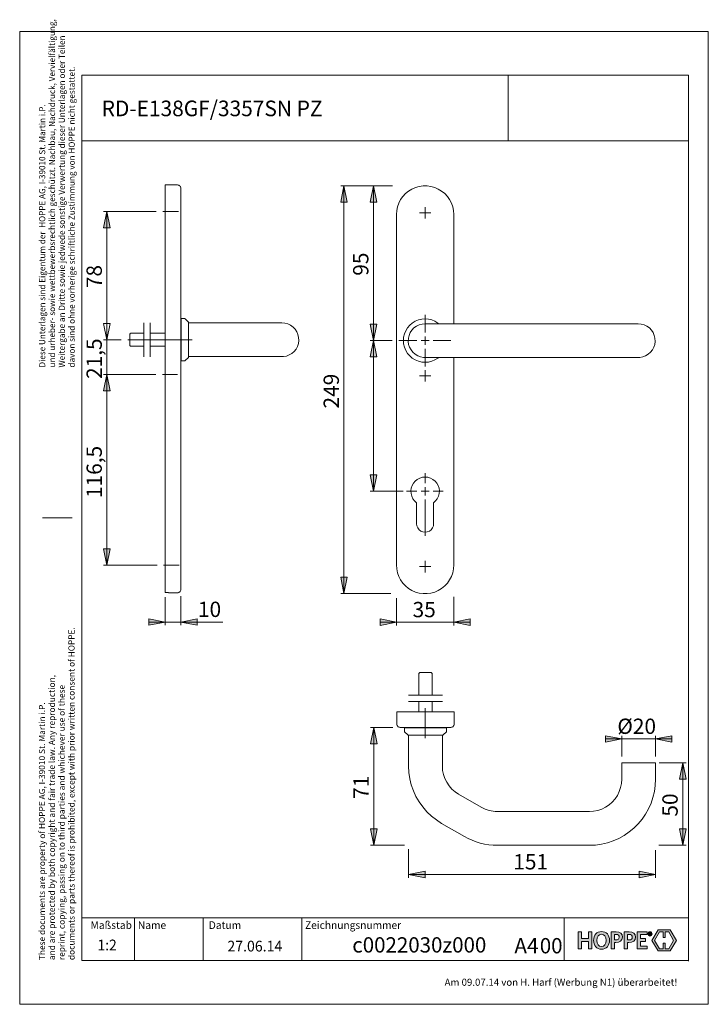
# Model space of a CAD drawing. Units: inches. Extents: x 0 to 210, y 0 to 301.
import ezdxf

# ---------------------------------------------------------------- set-up
doc = ezdxf.new("R2010")
doc.units = ezdxf.units.IN
doc.header["$MEASUREMENT"] = 0
for name, pattern in [('AI-Linetype-1', [19.05, 15.24, -1.27, 1.27, -1.27]), ('AI-Linetype-10', [19.05, 15.24, -1.27, 1.27, -1.27]), ('AI-Linetype-11', [19.05, 15.24, -1.27, 1.27, -1.27]), ('AI-Linetype-12', [19.05, 15.24, -1.27, 1.27, -1.27]), ('AI-Linetype-13', [19.05, 15.24, -1.27, 1.27, -1.27]), ('AI-Linetype-2', [19.05, 15.24, -1.27, 1.27, -1.27]), ('AI-Linetype-3', [19.05, 15.24, -1.27, 1.27, -1.27]), ('AI-Linetype-4', [19.05, 15.24, -1.27, 1.27, -1.27]), ('AI-Linetype-5', [19.05, 15.24, -1.27, 1.27, -1.27]), ('AI-Linetype-6', [19.05, 15.24, -1.27, 1.27, -1.27]), ('AI-Linetype-7', [19.05, 15.24, -1.27, 1.27, -1.27]), ('AI-Linetype-8', [19.05, 15.24, -1.27, 1.27, -1.27]), ('AI-Linetype-9', [19.05, 15.24, -1.27, 1.27, -1.27])]:
    doc.linetypes.add(name, pattern=pattern)
doc.layers.add('Ebene 1', color=7, linetype='Continuous')

# ---------------------------------------------------------------- blocks, each defined once
blk = doc.blocks.new('block 2')
at = {"layer": 'Ebene 1'}
h = blk.add_hatch(color=7, dxfattribs=at)
h.dxf.hatch_style = 2
h.paths.add_polyline_path([(98.89, 125.35), (97.89, 130.35), (99.89, 130.35)])
h.paths.add_polyline_path([(98.89, 249.85), (99.89, 244.85), (97.89, 244.85)])
h.paths.add_polyline_path([(107.89, 202.6), (106.89, 207.6), (108.89, 207.6)])
h.paths.add_polyline_path([(107.89, 249.85), (108.89, 244.85), (106.89, 244.85)])
h.paths.add_polyline_path([(26.59, 202.86), (25.59, 207.86), (27.59, 207.86)])
h.paths.add_polyline_path([(26.59, 242.01), (27.59, 237.01), (25.59, 237.01)])
h.paths.add_polyline_path([(26.59, 192.26), (27.59, 187.26), (25.59, 187.26)])
h.paths.add_polyline_path([(26.59, 202.86), (25.59, 207.86), (27.59, 207.86)])
h = blk.add_hatch(color=7, dxfattribs=at)
h.dxf.hatch_style = 2
h.paths.add_polyline_path([(107.89, 202.6), (108.89, 197.6), (106.89, 197.6)])
h = blk.add_hatch(color=7, dxfattribs=at)
h.dxf.hatch_style = 2
h.paths.add_polyline_path([(26.59, 192.26), (27.59, 187.26), (25.59, 187.26)])
h = blk.add_hatch(color=7, dxfattribs=at)
h.dxf.hatch_style = 2
h.paths.add_polyline_path([(107.89, 156.6), (106.89, 161.6), (108.89, 161.6)])
h = blk.add_hatch(color=7, dxfattribs=at)
h.dxf.hatch_style = 2
h.paths.add_polyline_path([(26.59, 134.01), (25.59, 139.01), (27.59, 139.01)])
h = blk.add_hatch(color=7, dxfattribs=at)
h.dxf.hatch_style = 2
h.paths.add_polyline_path([(44.37, 116.69), (39.37, 115.69), (39.37, 117.69)])
h.paths.add_polyline_path([(49.12, 116.69), (54.12, 117.69), (54.12, 115.69)])
h = blk.add_hatch(color=7, dxfattribs=at)
h.dxf.hatch_style = 2
h.paths.add_polyline_path([(132.39, 116.61), (137.39, 117.61), (137.39, 115.61)])
h.paths.add_polyline_path([(114.89, 116.61), (109.89, 115.61), (109.89, 117.61)])
h = blk.add_hatch(color=7, dxfattribs=at)
h.dxf.hatch_style = 2
h.paths.add_polyline_path([(108.01, 48.52), (107.01, 53.52), (109.01, 53.52)])
h.paths.add_polyline_path([(108.01, 84.52), (109.01, 79.52), (107.01, 79.52)])
h = blk.add_hatch(color=7, dxfattribs=at)
h.dxf.hatch_style = 2
h.paths.add_polyline_path([(193.91, 80.99), (198.91, 81.99), (198.91, 79.99)])
h.paths.add_polyline_path([(183.61, 80.99), (178.61, 79.99), (178.61, 81.99)])
h = blk.add_hatch(color=7, dxfattribs=at)
h.dxf.hatch_style = 2
h.paths.add_polyline_path([(202.21, 73.67), (203.21, 68.67), (201.21, 68.67)])
h = blk.add_hatch(color=7, dxfattribs=at)
h.dxf.hatch_style = 2
h.paths.add_polyline_path([(202.21, 48.52), (201.21, 53.52), (203.21, 53.52)])
h = blk.add_hatch(color=7, dxfattribs=at)
h.dxf.hatch_style = 2
h.paths.add_polyline_path([(118.61, 39.62), (123.61, 40.62), (123.61, 38.62)])
h.paths.add_polyline_path([(193.91, 39.62), (188.91, 38.62), (188.91, 40.62)])
at = {"layer": 'Ebene 1', "color": 7, "lineweight": 9}
for points in [[(44.37, 250.11), (44.37, 250.09), (44.37, 249.93), (44.37, 249.6), (44.37, 249.13), (44.37, 248.51), (44.37, 247.75), (44.37, 246.88), (44.37, 245.9), (44.37, 244.84), (44.37, 243.72), (44.37, 242.55), (44.37, 241.36)], [(48.12, 250.11), (44.37, 250.11)], [(49.12, 249.11), (49.1, 249.3), (49.04, 249.49), (48.95, 249.66), (48.83, 249.82), (48.67, 249.94), (48.5, 250.03), (48.31, 250.09), (48.12, 250.11)], [(98.89, 249.85), (99.89, 244.85), (97.89, 244.85), (98.89, 249.85)], [(113.71, 249.85), (97.89, 249.85)], [(98.89, 249.85), (99.89, 244.85), (97.89, 244.85)], [(98.89, 249.85), (98.89, 125.35)], [(107.89, 249.85), (108.89, 244.85), (106.89, 244.85), (107.89, 249.85)], [(106.89, 249.85), (106.89, 249.85)], [(107.89, 249.85), (108.89, 244.85), (106.89, 244.85)], [(107.89, 249.85), (107.89, 202.6)], [(110.18, 249.85), (110.18, 249.85)], [(114.89, 241.1), (114.97, 242.29), (115.21, 243.46), (115.61, 244.58), (116.16, 245.64), (116.85, 246.62), (117.67, 247.49), (118.59, 248.25), (119.61, 248.87), (120.71, 249.34), (121.86, 249.66), (123.04, 249.83), (124.23, 249.83), (125.42, 249.66), (126.57, 249.34), (127.66, 248.87), (128.68, 248.25), (129.61, 247.49), (130.43, 246.62), (131.11, 245.64), (131.66, 244.58), (132.06, 243.46), (132.31, 242.29), (132.39, 241.1)], [(49.12, 249.11), (49.12, 249.09), (49.12, 248.91), (49.12, 248.57), (49.12, 248.07), (49.12, 247.42), (49.12, 246.63), (49.12, 245.72), (49.12, 244.72), (49.12, 243.64), (49.12, 242.51), (49.12, 241.36)], [(26.59, 242.01), (27.59, 237.01), (25.59, 237.01), (26.59, 242.01)], [(41.61, 242.01), (25.59, 242.01)], [(26.59, 242.01), (27.59, 237.01), (25.59, 237.01)], [(26.59, 242.01), (26.59, 202.86)], [(44.37, 241.36), (44.37, 134.36)], [(49.12, 241.36), (49.12, 134.36)], [(114.89, 134.1), (114.89, 241.1)], [(123.64, 241.6), (121.89, 241.6)], [(123.64, 241.6), (123.64, 243.35)], [(123.64, 241.6), (125.39, 241.6)], [(123.64, 241.6), (123.64, 239.85)], [(132.39, 241.1), (132.39, 207.75)], [(123.64, 205.1), (123.64, 210.47)], [(26.59, 202.86), (25.59, 207.86), (27.59, 207.86), (26.59, 202.86)], [(26.59, 202.86), (25.59, 207.86), (27.59, 207.86), (26.59, 202.86)], [(26.59, 202.86), (25.59, 207.86), (27.59, 207.86)], [(26.59, 202.86), (25.59, 207.86), (27.59, 207.86)], [(26.59, 202.86), (26.59, 207.86)], [(49.22, 209.31), (49.22, 209.3), (49.22, 209.18), (49.22, 208.89), (49.22, 208.44), (49.22, 207.85), (49.22, 207.14), (49.22, 206.31), (49.22, 205.39), (49.22, 204.4), (49.22, 203.38), (49.22, 202.34), (49.22, 201.31), (49.22, 200.33), (49.22, 199.41), (49.22, 198.58), (49.22, 197.86), (49.22, 197.27), (49.22, 196.83), (49.22, 196.54), (49.22, 196.41), (49.22, 196.41)], [(50.27, 209.31), (49.22, 209.31)], [(50.45, 209.23), (50.43, 209.25), (50.41, 209.27), (50.39, 209.28), (50.36, 209.29), (50.34, 209.3), (50.32, 209.3), (50.29, 209.31), (50.27, 209.31)], [(51.44, 208.24), (50.45, 209.23)], [(51.47, 208.17), (51.47, 208.18), (51.47, 208.19), (51.46, 208.2), (51.46, 208.21), (51.46, 208.22), (51.45, 208.23), (51.45, 208.23), (51.44, 208.24)], [(51.47, 208.17), (51.47, 208.09), (51.47, 207.85), (51.47, 207.46), (51.47, 206.93), (51.47, 206.27), (51.47, 205.51), (51.47, 204.68), (51.47, 203.78), (51.47, 202.86), (51.47, 201.94), (51.47, 201.04), (51.47, 200.2), (51.47, 199.44), (51.47, 198.79), (51.47, 198.26), (51.47, 197.87), (51.47, 197.63), (51.47, 197.55)], [(60.97, 208.01), (51.47, 208.01)], [(73.96, 208.01), (73.1, 208.01), (72.12, 208.01), (71.01, 208.01), (69.79, 208.01), (68.47, 208.01), (67.07, 208.01), (65.6, 208.01), (64.09, 208.01), (62.54, 208.01), (60.97, 208.01)], [(77.96, 208.01), (73.96, 208.01)], [(79.97, 208.01), (79.94, 208.01), (79.84, 208.01), (79.68, 208.01), (79.46, 208.01), (79.17, 208.01), (78.83, 208.01), (78.42, 208.01), (77.96, 208.01)], [(79.97, 197.71), (80.43, 197.73), (81.34, 197.89), (82.2, 198.22), (83, 198.69), (83.69, 199.3), (84.27, 200.02), (84.7, 200.83), (84.99, 201.71), (85.11, 202.63), (85.07, 203.55), (84.87, 204.45), (84.5, 205.3), (84, 206.07), (83.36, 206.74), (82.61, 207.28), (81.78, 207.68), (80.89, 207.93), (79.97, 208.01)], [(107.89, 202.6), (106.89, 207.6), (108.89, 207.6), (107.89, 202.6)], [(107.89, 202.6), (106.89, 207.6), (108.89, 207.6)], [(127.81, 207.75), (127.53, 207.96), (126.65, 208.5), (125.69, 208.9), (124.67, 209.14), (123.64, 209.22), (122.6, 209.14), (121.59, 208.9), (120.63, 208.5), (119.74, 207.96), (118.95, 207.28), (118.28, 206.49), (117.74, 205.61), (117.34, 204.64), (117.09, 203.63), (117.01, 202.6), (117.09, 201.56), (117.34, 200.55), (117.74, 199.59), (118.28, 198.7), (118.95, 197.91), (119.74, 197.24), (120.63, 196.69), (121.59, 196.3), (122.6, 196.05), (123.64, 195.97), (124.67, 196.05), (125.69, 196.3), (126.65, 196.69), (127.53, 197.24), (127.81, 197.45)], [(123.64, 197.45), (123.18, 197.47), (122.27, 197.63), (121.4, 197.96), (120.61, 198.43), (119.92, 199.04), (119.34, 199.76), (118.9, 200.57), (118.62, 201.45), (118.49, 202.37), (118.53, 203.29), (118.74, 204.19), (119.1, 205.04), (119.61, 205.81), (120.25, 206.48), (121, 207.02), (121.83, 207.42), (122.72, 207.66), (123.64, 207.75)], [(131.14, 207.75), (129.82, 207.75), (128.6, 207.75), (127.49, 207.75), (126.5, 207.75), (125.65, 207.75), (124.94, 207.75), (124.37, 207.75), (123.97, 207.75), (123.72, 207.75), (123.64, 207.75)], [(138.07, 207.75), (131.14, 207.75)], [(145.57, 207.75), (144.58, 207.75), (143.61, 207.75), (142.64, 207.75), (141.68, 207.75), (140.74, 207.75), (139.83, 207.75), (138.93, 207.75), (138.07, 207.75)], [(173.64, 207.75), (145.57, 207.75)], [(188.64, 207.75), (188.56, 207.75), (188.31, 207.75), (187.9, 207.75), (187.34, 207.75), (186.63, 207.75), (185.77, 207.75), (184.78, 207.75), (183.67, 207.75), (182.45, 207.75), (181.14, 207.75), (179.74, 207.75), (178.27, 207.75), (176.76, 207.75), (175.21, 207.75), (173.64, 207.75)], [(188.64, 197.45), (189.1, 197.47), (190.01, 197.63), (190.87, 197.96), (191.66, 198.43), (192.36, 199.04), (192.94, 199.76), (193.37, 200.57), (193.66, 201.45), (193.78, 202.37), (193.74, 203.29), (193.54, 204.19), (193.17, 205.04), (192.66, 205.81), (192.03, 206.48), (191.28, 207.02), (190.45, 207.42), (189.56, 207.66), (188.64, 207.75)], [(33.84, 204.86), (33.59, 204.61)], [(33.59, 202.86), (33.59, 203.4), (33.59, 203.89), (33.59, 204.27), (33.59, 204.52), (33.59, 204.61)], [(34.56, 204.86), (34.2, 204.86), (33.87, 204.86), (33.87, 204.86)], [(34.56, 204.86), (37.81, 204.86)], [(39.81, 204.86), (44.37, 204.86)], [(30.99, 202.86), (25.59, 202.86)], [(26.59, 202.86), (26.59, 192.26)], [(33.59, 201.11), (33.59, 201.2), (33.59, 201.44), (33.59, 201.83), (33.59, 202.32), (33.59, 202.86)], [(107.89, 202.6), (108.89, 197.6), (106.89, 197.6), (107.89, 202.6)], [(106.89, 202.6), (106.89, 202.6)], [(113.62, 202.6), (106.89, 202.6)], [(107.89, 202.6), (108.89, 197.6), (106.89, 197.6)], [(107.89, 156.6), (107.89, 202.6)], [(113.28, 202.6), (113.28, 202.6)], [(121.14, 202.6), (115.62, 202.6)], [(123.64, 202.6), (122.39, 202.6)], [(123.64, 202.6), (123.64, 203.85)], [(123.64, 202.6), (124.89, 202.6)], [(123.64, 202.6), (123.64, 201.35)], [(126.14, 202.6), (131.51, 202.6)], [(37.81, 200.86), (34.56, 200.86), (33.84, 200.86), (33.59, 201.11)], [(44.37, 200.86), (39.81, 200.86)], [(123.64, 200.1), (123.64, 194.72)], [(49.22, 196.41), (50.27, 196.41)], [(50.27, 196.41), (50.29, 196.41), (50.32, 196.41), (50.34, 196.42), (50.36, 196.43), (50.39, 196.44), (50.41, 196.45), (50.43, 196.47), (50.45, 196.48)], [(50.45, 196.48), (51.44, 197.48)], [(51.44, 197.48), (51.45, 197.48), (51.45, 197.49), (51.46, 197.5), (51.46, 197.51), (51.46, 197.52), (51.47, 197.53), (51.47, 197.54), (51.47, 197.55)], [(51.47, 197.71), (60.97, 197.71)], [(60.97, 197.71), (62.54, 197.71), (64.09, 197.71), (65.6, 197.71), (67.07, 197.71), (68.47, 197.71), (69.79, 197.71), (71.01, 197.71), (72.12, 197.71), (73.1, 197.71), (73.96, 197.71)], [(73.96, 197.71), (77.96, 197.71)], [(77.96, 197.71), (78.42, 197.71), (78.83, 197.71), (79.17, 197.71), (79.46, 197.71), (79.68, 197.71), (79.84, 197.71), (79.94, 197.71), (79.97, 197.71)], [(123.64, 197.45), (123.72, 197.45), (123.97, 197.45), (124.37, 197.45), (124.94, 197.45), (125.65, 197.45), (126.5, 197.45), (127.49, 197.45), (128.6, 197.45), (129.82, 197.45), (131.14, 197.45)], [(131.14, 197.45), (138.07, 197.45)], [(132.39, 197.45), (132.39, 134.1)], [(138.07, 197.45), (138.93, 197.45), (139.83, 197.45), (140.74, 197.45), (141.68, 197.45), (142.64, 197.45), (143.61, 197.45), (144.58, 197.45), (145.57, 197.45)], [(145.57, 197.45), (173.64, 197.45)], [(173.64, 197.45), (175.21, 197.45), (176.76, 197.45), (178.27, 197.45), (179.74, 197.45), (181.14, 197.45), (182.45, 197.45), (183.67, 197.45), (184.78, 197.45), (185.77, 197.45), (186.63, 197.45), (187.34, 197.45), (187.9, 197.45), (188.31, 197.45), (188.56, 197.45), (188.64, 197.45)], [(123.64, 191.85), (123.64, 193.6)], [(26.59, 192.26), (27.59, 187.26), (25.59, 187.26), (26.59, 192.26)], [(26.59, 192.26), (27.59, 187.26), (25.59, 187.26), (26.59, 192.26)], [(41.55, 192.26), (25.59, 192.26)], [(26.59, 192.26), (27.59, 187.26), (25.59, 187.26)], [(26.59, 192.26), (27.59, 187.26), (25.59, 187.26)], [(26.59, 134.01), (26.59, 192.26)], [(26.59, 192.26), (26.59, 187.26)], [(123.64, 191.85), (121.89, 191.85)], [(123.64, 191.85), (125.39, 191.85)], [(123.64, 191.85), (123.64, 190.1)], [(107.89, 156.6), (106.89, 161.6), (108.89, 161.6), (107.89, 156.6)], [(107.89, 156.6), (106.89, 161.6), (108.89, 161.6)], [(126.24, 153.11), (126.86, 153.67), (127.36, 154.34), (127.72, 155.09), (127.93, 155.9), (127.99, 156.74), (127.88, 157.56), (127.62, 158.36), (127.21, 159.09), (126.66, 159.72), (126.01, 160.24), (125.27, 160.63), (124.47, 160.87), (123.64, 160.95), (122.81, 160.87), (122, 160.63), (121.26, 160.24), (120.61, 159.72), (120.07, 159.09), (119.66, 158.36), (119.4, 157.56), (119.29, 156.74), (119.34, 155.9), (119.56, 155.09), (119.92, 154.34), (120.42, 153.67), (121.04, 153.11)], [(116.98, 156.6), (106.89, 156.6)], [(123.64, 156.6), (122.39, 156.6)], [(123.64, 156.6), (123.64, 157.85)], [(123.64, 156.6), (124.89, 156.6)], [(123.64, 156.6), (123.64, 155.35)], [(123.64, 154.1), (123.64, 143.01)], [(121.04, 153.11), (121.04, 146.7)], [(126.24, 146.7), (126.24, 153.11)], [(121.04, 146.7), (121.13, 146.02), (121.39, 145.4), (121.8, 144.86), (122.34, 144.45), (122.96, 144.19), (123.64, 144.1), (124.31, 144.19), (124.94, 144.45), (125.48, 144.86), (125.89, 145.4), (126.15, 146.02), (126.24, 146.7)], [(26.59, 134.01), (25.59, 139.01), (27.59, 139.01), (26.59, 134.01)], [(26.59, 134.01), (25.59, 139.01), (27.59, 139.01)], [(123.64, 133.6), (123.64, 135.35)], [(41.88, 134.01), (25.59, 134.01)], [(44.37, 134.36), (44.37, 133.14), (44.37, 131.94), (44.37, 130.79), (44.37, 129.72), (44.37, 128.73), (44.37, 127.85), (44.37, 127.1), (44.37, 126.49), (44.37, 126.03), (44.37, 125.74)], [(49.12, 134.36), (49.12, 133.2), (49.12, 132.07), (49.12, 131), (49.12, 129.99), (49.12, 129.09), (49.12, 128.3), (49.12, 127.65), (49.12, 127.14), (49.12, 126.8), (49.12, 126.63), (49.12, 126.61)], [(132.39, 134.1), (132.31, 132.91), (132.06, 131.74), (131.66, 130.61), (131.11, 129.55), (130.43, 128.58), (129.61, 127.7), (128.68, 126.95), (127.66, 126.33), (126.57, 125.85), (125.42, 125.53), (124.23, 125.37), (123.04, 125.37), (121.86, 125.53), (120.71, 125.85), (119.61, 126.33), (118.59, 126.95), (117.67, 127.7), (116.85, 128.58), (116.16, 129.55), (115.61, 130.61), (115.21, 131.74), (114.97, 132.91), (114.89, 134.1)], [(123.64, 133.6), (121.89, 133.6)], [(123.64, 133.6), (125.39, 133.6)], [(123.64, 133.6), (123.64, 131.85)], [(98.89, 125.35), (97.89, 130.35), (99.89, 130.35), (98.89, 125.35)], [(98.89, 125.35), (97.89, 130.35), (99.89, 130.35)], [(48.12, 125.61), (48.31, 125.63), (48.5, 125.68), (48.67, 125.78), (48.83, 125.9), (48.95, 126.05), (49.04, 126.23), (49.1, 126.41), (49.12, 126.61)], [(44.37, 125.74), (45.37, 125.74)], [(44.37, 124.25), (44.37, 115.69)], [(45.37, 125.74), (45.37, 125.68), (45.37, 125.64), (45.37, 125.62), (45.37, 125.61)], [(45.37, 125.61), (48.12, 125.61)], [(49.12, 124.61), (49.12, 115.69)], [(113.21, 125.35), (97.89, 125.35)], [(114.89, 124), (114.89, 115.61)], [(132.39, 124.37), (132.39, 115.61)], [(44.37, 116.69), (39.37, 115.69), (39.37, 117.69), (44.37, 116.69)], [(44.37, 116.69), (39.37, 115.69), (39.37, 117.69)], [(49.12, 116.69), (54.12, 117.69), (54.12, 115.69), (49.12, 116.69)], [(49.12, 116.69), (54.12, 117.69), (54.12, 115.69)], [(114.89, 116.61), (109.89, 115.61), (109.89, 117.61), (114.89, 116.61)], [(114.89, 116.61), (109.89, 115.61), (109.89, 117.61)], [(132.39, 116.61), (137.39, 117.61), (137.39, 115.61), (132.39, 116.61)], [(132.39, 116.61), (137.39, 117.61), (137.39, 115.61)], [(44.37, 116.69), (39.37, 116.69)], [(49.12, 116.69), (44.37, 116.69)], [(49.12, 116.69), (62, 116.69)], [(114.89, 116.61), (109.89, 116.61)], [(114.89, 116.61), (132.39, 116.61)], [(132.39, 116.61), (137.39, 116.61)], [(122.01, 101.24), (121.76, 100.99)], [(121.76, 100.96), (121.76, 100.96), (121.76, 100.63), (121.76, 100.27)], [(121.76, 94.39), (121.76, 100.27)], [(122.01, 101.24), (122.1, 101.24), (122.34, 101.24), (122.73, 101.24), (123.22, 101.24), (123.76, 101.24), (124.3, 101.24), (124.78, 101.24), (125.17, 101.24), (125.42, 101.24), (125.5, 101.24)], [(125.75, 100.99), (125.5, 101.24)], [(125.75, 100.27), (125.75, 100.63), (125.75, 100.96), (125.75, 100.96)], [(125.75, 100.27), (125.75, 94.39)], [(121.76, 89.27), (121.76, 92.39)], [(125.75, 92.39), (125.75, 89.27)], [(115.01, 85.52), (115.01, 89.27)], [(132.51, 89.27), (132.43, 89.27), (132.18, 89.27), (131.78, 89.27), (131.23, 89.27), (130.54, 89.27), (129.73, 89.27), (128.8, 89.27), (127.78, 89.27), (126.69, 89.27), (125.54, 89.27), (124.35, 89.27), (123.16, 89.27), (121.98, 89.27), (120.83, 89.27), (119.73, 89.27), (118.71, 89.27), (117.78, 89.27), (116.97, 89.27), (116.28, 89.27), (115.73, 89.27), (115.33, 89.27), (115.09, 89.27), (115.01, 89.27)], [(132.51, 85.52), (132.51, 89.27)], [(108.01, 84.52), (109.01, 79.52), (107.01, 79.52), (108.01, 84.52)], [(113.82, 84.52), (107.01, 84.52)], [(108.01, 84.52), (109.01, 79.52), (107.01, 79.52)], [(108.01, 84.52), (108.01, 48.52)], [(115.01, 85.52), (115.03, 85.33), (115.08, 85.14), (115.18, 84.97), (115.3, 84.81), (115.45, 84.69), (115.62, 84.6), (115.81, 84.54), (116.01, 84.52)], [(131.51, 84.52), (131.42, 84.52), (131.16, 84.52), (130.74, 84.52), (130.16, 84.52), (129.44, 84.52), (128.59, 84.52), (127.63, 84.52), (126.59, 84.52), (125.48, 84.52), (124.34, 84.52), (123.18, 84.52), (122.03, 84.52), (120.93, 84.52), (119.88, 84.52), (118.93, 84.52), (118.08, 84.52), (117.35, 84.52), (116.77, 84.52), (116.35, 84.52), (116.09, 84.52), (116.01, 84.52)], [(130.21, 84.42), (130.12, 84.42), (129.87, 84.42), (129.47, 84.42), (128.91, 84.42), (128.23, 84.42), (127.42, 84.42), (126.52, 84.42), (125.55, 84.42), (124.53, 84.42), (123.5, 84.42), (122.47, 84.42), (121.47, 84.42), (120.53, 84.42), (119.68, 84.42), (118.93, 84.42), (118.31, 84.42), (117.82, 84.42), (117.49, 84.42), (117.33, 84.42), (117.31, 84.42)], [(117.31, 84.42), (117.31, 83.37)], [(130.21, 83.37), (130.21, 84.42)], [(132.51, 85.52), (132.49, 85.33), (132.43, 85.14), (132.34, 84.97), (132.21, 84.81), (132.06, 84.69), (131.89, 84.6), (131.7, 84.54), (131.51, 84.52)], [(117.31, 83.37), (117.31, 83.35), (117.31, 83.32), (117.32, 83.3), (117.33, 83.28), (117.34, 83.25), (117.35, 83.23), (117.36, 83.21), (117.38, 83.2)], [(117.38, 83.2), (118.37, 82.2)], [(118.37, 82.2), (118.38, 82.19), (118.39, 82.19), (118.4, 82.18), (118.41, 82.18), (118.42, 82.18), (118.43, 82.17), (118.44, 82.17), (118.45, 82.17)], [(129.07, 82.17), (128.99, 82.17), (128.75, 82.17), (128.36, 82.17), (127.83, 82.17), (127.17, 82.17), (126.41, 82.17), (125.57, 82.17), (124.68, 82.17), (123.76, 82.17), (122.83, 82.17), (121.94, 82.17), (121.1, 82.17), (120.34, 82.17), (119.69, 82.17), (119.16, 82.17), (118.77, 82.17), (118.53, 82.17), (118.45, 82.17)], [(118.61, 82.17), (118.61, 72.67)], [(128.91, 72.67), (128.91, 82.17)], [(129.07, 82.17), (129.08, 82.17), (129.09, 82.17), (129.1, 82.18), (129.11, 82.18), (129.12, 82.18), (129.12, 82.19), (129.13, 82.19), (129.14, 82.2)], [(129.14, 82.2), (130.13, 83.2)], [(130.13, 83.2), (130.15, 83.21), (130.17, 83.23), (130.18, 83.25), (130.19, 83.28), (130.2, 83.3), (130.2, 83.32), (130.21, 83.35), (130.21, 83.37)], [(183.61, 80.99), (178.61, 79.99), (178.61, 81.99), (183.61, 80.99)], [(183.61, 80.99), (178.61, 79.99), (178.61, 81.99)], [(183.61, 75.67), (183.61, 81.99)], [(193.91, 80.99), (198.91, 81.99), (198.91, 79.99), (193.91, 80.99)], [(193.91, 75.67), (193.91, 81.99)], [(193.91, 80.99), (198.91, 81.99), (198.91, 79.99)], [(183.61, 80.99), (178.61, 80.99)], [(183.61, 80.99), (193.91, 80.99)], [(193.91, 80.99), (198.91, 80.99)], [(118.61, 72.67), (118.7, 70.76), (118.97, 68.86), (119.42, 67), (120.05, 65.18), (120.85, 63.44), (121.81, 61.78), (122.92, 60.22), (124.17, 58.77), (125.56, 57.44), (127.07, 56.26), (128.68, 55.22)], [(133.83, 64.14), (132.76, 64.86), (131.79, 65.71), (130.94, 66.68), (130.23, 67.75), (129.66, 68.9), (129.24, 70.12), (128.99, 71.39), (128.91, 72.67)], [(188.76, 73.67), (187.84, 73.67), (186.95, 73.67), (186.12, 73.67), (185.37, 73.67), (184.73, 73.67), (184.22, 73.67), (183.86, 73.67), (183.65, 73.67), (183.61, 73.67)], [(183.61, 73.67), (183.61, 68.67)], [(193.91, 73.67), (193.86, 73.67), (193.66, 73.67), (193.29, 73.67), (192.78, 73.67), (192.15, 73.67), (191.4, 73.67), (190.57, 73.67), (189.68, 73.67), (188.76, 73.67)], [(193.91, 68.67), (193.91, 73.67)], [(195.02, 73.67), (203.21, 73.67)], [(202.21, 73.67), (203.21, 68.67), (201.21, 68.67), (202.21, 73.67)], [(202.21, 73.67), (203.21, 68.67), (201.21, 68.67)], [(202.21, 48.52), (202.21, 73.67)], [(173.76, 48.52), (175.62, 48.61), (177.46, 48.86), (179.27, 49.29), (181.04, 49.88), (182.74, 50.63), (184.36, 51.54), (185.9, 52.59), (187.33, 53.78), (188.65, 55.1), (189.84, 56.53), (190.89, 58.06), (191.79, 59.69), (192.55, 61.39), (193.14, 63.16), (193.56, 64.97), (193.82, 66.81), (193.91, 68.67)], [(183.61, 68.67), (183.52, 67.39), (183.27, 66.12), (182.86, 64.9), (182.29, 63.75), (181.57, 62.68), (180.72, 61.71), (179.75, 60.86), (178.68, 60.14), (177.53, 59.57), (176.31, 59.16), (175.04, 58.91), (173.76, 58.82)], [(140.76, 60.14), (133.83, 64.14)], [(145.69, 58.82), (145.04, 58.84), (144.4, 58.91), (143.76, 59.01), (143.14, 59.16), (142.52, 59.34), (141.92, 59.57), (141.33, 59.84), (140.76, 60.14)], [(173.76, 58.82), (145.69, 58.82)], [(128.68, 55.22), (135.61, 51.22)], [(108.01, 48.52), (107.01, 53.52), (109.01, 53.52), (108.01, 48.52)], [(108.01, 48.52), (107.01, 53.52), (109.01, 53.52)], [(135.61, 51.22), (136.77, 50.6), (137.97, 50.06), (139.21, 49.59), (140.47, 49.21), (141.75, 48.91), (143.06, 48.69), (144.37, 48.57), (145.69, 48.52)], [(202.21, 48.52), (201.21, 53.52), (203.21, 53.52), (202.21, 48.52)], [(202.21, 48.52), (201.21, 53.52), (203.21, 53.52)], [(117.36, 48.52), (107.01, 48.52)], [(145.69, 48.52), (173.76, 48.52)], [(194.95, 48.52), (203.21, 48.52)], [(118.61, 47.38), (118.61, 38.62)], [(193.91, 47.04), (193.91, 38.62)], [(118.61, 39.62), (123.61, 40.62), (123.61, 38.62), (118.61, 39.62)], [(118.61, 39.62), (123.61, 40.62), (123.61, 38.62)], [(193.91, 39.62), (118.61, 39.62)], [(193.91, 39.62), (188.91, 38.62), (188.91, 40.62), (193.91, 39.62)], [(193.91, 39.62), (188.91, 38.62), (188.91, 40.62)]]:
    blk.add_lwpolyline(points, dxfattribs=at)
at = {"layer": 'Ebene 1', "color": 7, "linetype": 'AI-Linetype-3', "lineweight": 9}
blk.add_lwpolyline([(43.61, 242.01), (48.43, 242.01)], dxfattribs=at)
at = {"layer": 'Ebene 1', "color": 7, "linetype": 'AI-Linetype-1', "lineweight": 9}
blk.add_lwpolyline([(37.81, 208.03), (37.81, 197.69)], dxfattribs=at)
at = {"layer": 'Ebene 1', "color": 7, "linetype": 'AI-Linetype-2', "lineweight": 9}
blk.add_lwpolyline([(39.81, 208.03), (39.81, 197.69)], dxfattribs=at)
at = {"layer": 'Ebene 1', "color": 7, "linetype": 'AI-Linetype-6', "lineweight": 9}
blk.add_lwpolyline([(39.81, 202.86), (32.99, 202.86)], dxfattribs=at)
at = {"layer": 'Ebene 1', "color": 7, "linetype": 'AI-Linetype-7', "lineweight": 9}
blk.add_lwpolyline([(52.55, 202.86), (39.81, 202.86)], dxfattribs=at)
at = {"layer": 'Ebene 1', "color": 7, "linetype": 'AI-Linetype-4', "lineweight": 9}
blk.add_lwpolyline([(43.55, 192.26), (48.14, 192.26)], dxfattribs=at)
at = {"layer": 'Ebene 1', "color": 7, "linetype": 'AI-Linetype-11', "lineweight": 9}
blk.add_lwpolyline([(123.64, 159.1), (123.64, 162.15)], dxfattribs=at)
at = {"layer": 'Ebene 1', "color": 7, "linetype": 'AI-Linetype-12', "lineweight": 9}
blk.add_lwpolyline([(121.14, 156.6), (117.97, 156.6)], dxfattribs=at)
at = {"layer": 'Ebene 1', "color": 7, "linetype": 'AI-Linetype-13', "lineweight": 9}
blk.add_lwpolyline([(126.14, 156.6), (129.19, 156.6)], dxfattribs=at)
at = {"layer": 'Ebene 1', "color": 7, "linetype": 'AI-Linetype-5', "lineweight": 9}
blk.add_lwpolyline([(43.88, 134.01), (48.63, 134.01)], dxfattribs=at)
at = {"layer": 'Ebene 1', "color": 7, "linetype": 'AI-Linetype-9', "lineweight": 9}
blk.add_lwpolyline([(128.93, 94.39), (118.58, 94.39)], dxfattribs=at)
at = {"layer": 'Ebene 1', "color": 7, "linetype": 'AI-Linetype-8', "lineweight": 9}
blk.add_lwpolyline([(128.93, 92.39), (118.58, 92.39)], dxfattribs=at)
at = {"layer": 'Ebene 1', "color": 7, "linetype": 'AI-Linetype-10', "lineweight": 9}
blk.add_lwpolyline([(123.68, 81.27), (123.68, 90.36)], dxfattribs=at)
at = {"layer": 'Ebene 1', "color": 7, "char_height": 4.6702, "attachment_point": 7, "rotation": 90}
for s, insert in [('\\fArial|b0|i0|c0|p34;\\W1.00024;95', (106.35, 222.4)), ('\\fArial|b0|i0|c0|p34;\\W1.00024;78', (25.05, 218.61)), ('\\fArial|b0|i0|c0|p34;\\W1.00024;21,5', (25.05, 190.88)), ('\\fArial|b0|i0|c0|p34;\\W1.00024;249', (97.35, 181.87)), ('\\fArial|b0|i0|c0|p34;\\W1.00024;116,5', (25.05, 154.54)), ('\\fArial|b0|i0|c0|p34;\\W1.00024;71', (106.47, 62.7)), ('\\fArial|b0|i0|c0|p34;\\W1.00024;50', (200.67, 57.28))]:
    blk.add_mtext(s, dxfattribs=dict(at, insert=insert))
at = {"layer": 'Ebene 1', "color": 7, "attachment_point": 7}
for s, insert, char_height in [('\\fArial|b0|i0|c0|p34;\\W1.00024;10', (54.36, 118.23), 4.6702), ('\\fArial|b0|i0|c0|p34;\\W1.00024;35', (119.82, 118.15), 4.6702), ('\\fArial|b0|i0|c0|p34;\\W1;Ø20', (182.27, 82.53), 4.6698), ('\\fArial|b0|i0|c0|p34;\\W1.00024;151', (150.53, 41.16), 4.6702)]:
    blk.add_mtext(s, dxfattribs=dict(at, insert=insert, char_height=char_height))
blk = doc.blocks.new('block 3')
at = {"layer": 'Ebene 1'}
h = blk.add_hatch(color=7, dxfattribs=at)
h.dxf.hatch_style = 2
edge = h.paths.add_edge_path()
edge.add_spline(control_points=[(192.39, 21.11), (192.39, 21.11), (192.19, 21.4), (192.19, 21.4), (192.19, 21.4), (192.14, 21.4), (192.14, 21.4), (192.14, 21.4), (192.14, 21.12), (192.14, 21.12), (192.14, 21.12), (191.98, 21.12), (191.98, 21.12), (191.98, 21.12), (191.98, 21.85), (191.98, 21.85), (191.98, 21.85), (192.23, 21.85), (192.23, 21.85), (192.39, 21.85), (192.5, 21.77), (192.5, 21.63), (192.5, 21.52), (192.45, 21.46), (192.36, 21.42), (192.36, 21.42), (192.55, 21.14), (192.55, 21.14), (192.55, 21.14), (192.39, 21.11), (192.39, 21.11)], knot_values=[0, 0, 0, 0, 1, 1, 1, 2, 2, 2, 3, 3, 3, 4, 4, 4, 5, 5, 5, 6, 6, 6, 7, 7, 7, 8, 8, 8, 9, 9, 9, 10, 10, 10, 10], degree=3, periodic=1)
h.paths.add_polyline_path([(191.41, 16.91), (191.41, 17.75), (189.31, 17.75), (189.31, 19.18), (190.9, 19.18), (190.9, 20.04), (189.31, 20.04), (189.31, 21.26), (191.34, 21.26), (191.34, 22.1), (188.32, 22.1), (188.32, 16.91)])
h.paths.add_polyline_path([(174.49, 16.91), (174.49, 22.1), (173.49, 22.1), (173.49, 20.05), (171.29, 20.05), (171.29, 22.1), (170.29, 22.1), (170.29, 16.91), (171.29, 16.91), (171.29, 19.17), (173.49, 19.17), (173.49, 16.91)])
edge = h.paths.add_edge_path()
edge.add_spline(control_points=[(192.22, 20.8), (191.84, 20.8), (191.58, 21.06), (191.58, 21.46), (191.58, 21.85), (191.85, 22.12), (192.22, 22.12), (192.6, 22.12), (192.87, 21.85), (192.87, 21.46), (192.87, 21.07), (192.6, 20.8), (192.22, 20.8)], knot_values=[0, 0, 0, 0, 0.352778, 0.352778, 0.352778, 0.705556, 0.705556, 0.705556, 1.058333, 1.058333, 1.058333, 1.411111, 1.411111, 1.411111, 1.411111], degree=3, periodic=0)
edge.add_line((192.22, 20.8), (192.22, 20.8))
edge = h.paths.add_edge_path()
edge.add_spline(control_points=[(192.22, 22.04), (191.91, 22.04), (191.67, 21.83), (191.67, 21.46), (191.67, 21.09), (191.91, 20.88), (192.22, 20.88), (192.53, 20.88), (192.77, 21.09), (192.77, 21.46), (192.77, 21.83), (192.53, 22.04), (192.22, 22.04)], knot_values=[0, 0, 0, 0, 0.352778, 0.352778, 0.352778, 0.705556, 0.705556, 0.705556, 1.058333, 1.058333, 1.058333, 1.411111, 1.411111, 1.411111, 1.411111], degree=3, periodic=0)
edge.add_line((192.22, 22.04), (192.22, 22.04))
edge = h.paths.add_edge_path()
edge.add_spline(control_points=[(192.22, 21.72), (192.22, 21.72), (192.14, 21.72), (192.14, 21.72), (192.14, 21.72), (192.14, 21.51), (192.14, 21.51), (192.14, 21.51), (192.21, 21.51), (192.21, 21.51), (192.29, 21.51), (192.33, 21.54), (192.33, 21.62), (192.33, 21.68), (192.29, 21.72), (192.22, 21.72)], knot_values=[0, 0, 0, 0, 0.352778, 0.352778, 0.352778, 0.705556, 0.705556, 0.705556, 1.058333, 1.058333, 1.058333, 1.411111, 1.411111, 1.411111, 1.763889, 1.763889, 1.763889, 1.763889], degree=3, periodic=0)
edge.add_line((192.22, 21.72), (192.22, 21.72))
edge = h.paths.add_edge_path()
edge.add_spline(control_points=[(185.81, 18.82), (185.81, 18.82), (185.37, 18.82), (185.37, 18.82), (185.37, 18.82), (185.37, 16.91), (185.37, 16.91), (185.37, 16.91), (184.38, 16.91), (184.38, 16.91), (184.38, 16.91), (184.38, 22.1), (184.38, 22.1), (184.38, 22.1), (185.89, 22.1), (185.89, 22.1), (187.08, 22.1), (187.8, 21.55), (187.8, 20.51), (187.8, 19.38), (187, 18.82), (185.81, 18.82)], knot_values=[0, 0, 0, 0, 0.352778, 0.352778, 0.352778, 0.705556, 0.705556, 0.705556, 1.058333, 1.058333, 1.058333, 1.411111, 1.411111, 1.411111, 1.763889, 1.763889, 1.763889, 2.116667, 2.116667, 2.116667, 2.469444, 2.469444, 2.469444, 2.469444], degree=3, periodic=0)
edge.add_line((185.81, 18.82), (185.81, 18.82))
edge = h.paths.add_edge_path()
edge.add_spline(control_points=[(185.84, 21.3), (185.84, 21.3), (185.37, 21.3), (185.37, 21.3), (185.37, 21.3), (185.37, 19.63), (185.37, 19.63), (185.37, 19.63), (185.8, 19.63), (185.8, 19.63), (186.44, 19.63), (186.82, 19.89), (186.82, 20.48), (186.82, 21.02), (186.48, 21.3), (185.84, 21.3)], knot_values=[0, 0, 0, 0, 0.352778, 0.352778, 0.352778, 0.705556, 0.705556, 0.705556, 1.058333, 1.058333, 1.058333, 1.411111, 1.411111, 1.411111, 1.763889, 1.763889, 1.763889, 1.763889], degree=3, periodic=0)
edge.add_line((185.84, 21.3), (185.84, 21.3))
edge = h.paths.add_edge_path()
edge.add_spline(control_points=[(181.83, 18.82), (181.83, 18.82), (181.39, 18.82), (181.39, 18.82), (181.39, 18.82), (181.39, 16.91), (181.39, 16.91), (181.39, 16.91), (180.39, 16.91), (180.39, 16.91), (180.39, 16.91), (180.39, 22.1), (180.39, 22.1), (180.39, 22.1), (181.91, 22.1), (181.91, 22.1), (183.1, 22.1), (183.82, 21.55), (183.82, 20.51), (183.82, 19.38), (183.02, 18.82), (181.83, 18.82)], knot_values=[0, 0, 0, 0, 0.352778, 0.352778, 0.352778, 0.705556, 0.705556, 0.705556, 1.058333, 1.058333, 1.058333, 1.411111, 1.411111, 1.411111, 1.763889, 1.763889, 1.763889, 2.116667, 2.116667, 2.116667, 2.469444, 2.469444, 2.469444, 2.469444], degree=3, periodic=0)
edge.add_line((181.83, 18.82), (181.83, 18.82))
edge = h.paths.add_edge_path()
edge.add_spline(control_points=[(181.86, 21.3), (181.86, 21.3), (181.39, 21.3), (181.39, 21.3), (181.39, 21.3), (181.39, 19.63), (181.39, 19.63), (181.39, 19.63), (181.82, 19.63), (181.82, 19.63), (182.46, 19.63), (182.84, 19.89), (182.84, 20.48), (182.84, 21.02), (182.5, 21.3), (181.86, 21.3)], knot_values=[0, 0, 0, 0, 0.352778, 0.352778, 0.352778, 0.705556, 0.705556, 0.705556, 1.058333, 1.058333, 1.058333, 1.411111, 1.411111, 1.411111, 1.763889, 1.763889, 1.763889, 1.763889], degree=3, periodic=0)
edge.add_line((181.86, 21.3), (181.86, 21.3))
edge = h.paths.add_edge_path()
edge.add_spline(control_points=[(177.44, 16.81), (175.96, 16.81), (175.01, 17.9), (175.01, 19.5), (175.01, 21.11), (175.97, 22.2), (177.45, 22.2), (178.94, 22.2), (179.88, 21.11), (179.88, 19.51), (179.88, 17.91), (178.92, 16.81), (177.44, 16.81)], knot_values=[0, 0, 0, 0, 0.352778, 0.352778, 0.352778, 0.705556, 0.705556, 0.705556, 1.058333, 1.058333, 1.058333, 1.411111, 1.411111, 1.411111, 1.411111], degree=3, periodic=0)
edge.add_line((177.44, 16.81), (177.44, 16.81))
edge = h.paths.add_edge_path()
edge.add_spline(control_points=[(177.44, 21.37), (176.55, 21.37), (176.02, 20.64), (176.02, 19.5), (176.02, 18.37), (176.55, 17.64), (177.44, 17.64), (178.34, 17.64), (178.87, 18.37), (178.87, 19.5), (178.87, 20.64), (178.33, 21.37), (177.44, 21.37)], knot_values=[0, 0, 0, 0, 0.352778, 0.352778, 0.352778, 0.705556, 0.705556, 0.705556, 1.058333, 1.058333, 1.058333, 1.411111, 1.411111, 1.411111, 1.411111], degree=3, periodic=0)
edge.add_line((177.44, 21.37), (177.44, 21.37))
h = blk.add_hatch(color=7, dxfattribs=at)
h.dxf.hatch_style = 2
h.paths.add_polyline_path([(196.86, 20.33), (196.86, 22.1), (197.94, 22.1), (199.44, 19.51), (197.94, 16.91), (196.86, 16.91), (196.86, 18.68), (196.22, 18.68), (196.22, 16.91), (195.15, 16.91), (193.65, 19.51), (195.14, 22.1), (196.22, 22.1), (196.22, 20.33)])
h.paths.add_polyline_path([(194.68, 22.74), (192.81, 19.51), (194.68, 16.28), (198.4, 16.28), (200.27, 19.51), (198.4, 22.74)])
at = {"layer": 'Ebene 1', "lineweight": 0}
for points in [[(174.49, 16.91), (174.49, 22.1), (173.49, 22.1), (173.49, 20.05), (171.29, 20.05), (171.29, 22.1), (170.29, 22.1), (170.29, 16.91), (171.29, 16.91), (171.29, 19.17), (173.49, 19.17), (173.49, 16.91), (174.49, 16.91)], [(191.41, 16.91), (191.41, 17.75), (189.31, 17.75), (189.31, 19.18), (190.9, 19.18), (190.9, 20.04), (189.31, 20.04), (189.31, 21.26), (191.34, 21.26), (191.34, 22.1), (188.32, 22.1), (188.32, 16.91), (191.41, 16.91)], [(194.68, 22.74), (192.81, 19.51), (194.68, 16.28), (198.4, 16.28), (200.27, 19.51), (198.4, 22.74), (194.68, 22.74)], [(196.86, 20.33), (196.86, 22.1), (197.94, 22.1), (199.44, 19.51), (197.94, 16.91), (196.86, 16.91), (196.86, 18.68), (196.22, 18.68), (196.22, 16.91), (195.15, 16.91), (193.65, 19.51), (195.14, 22.1), (196.22, 22.1), (196.22, 20.33), (196.86, 20.33)]]:
    blk.add_lwpolyline(points, dxfattribs=at)
for points, knots in [([(177.44, 16.81), (175.96, 16.81), (175.01, 17.9), (175.01, 19.5), (175.01, 21.11), (175.97, 22.2), (177.45, 22.2), (178.94, 22.2), (179.88, 21.11), (179.88, 19.51), (179.88, 17.91), (178.92, 16.81), (177.44, 16.81)], [0, 0, 0, 0, 1, 1, 1, 2, 2, 2, 3, 3, 3, 4, 4, 4, 4]), ([(177.44, 21.37), (176.55, 21.37), (176.02, 20.64), (176.02, 19.5), (176.02, 18.37), (176.55, 17.64), (177.44, 17.64), (178.34, 17.64), (178.87, 18.37), (178.87, 19.5), (178.87, 20.64), (178.33, 21.37), (177.44, 21.37)], [0, 0, 0, 0, 1, 1, 1, 2, 2, 2, 3, 3, 3, 4, 4, 4, 4]), ([(181.83, 18.82), (181.83, 18.82), (181.39, 18.82), (181.39, 18.82), (181.39, 18.82), (181.39, 16.91), (181.39, 16.91), (181.39, 16.91), (180.39, 16.91), (180.39, 16.91), (180.39, 16.91), (180.39, 22.1), (180.39, 22.1), (180.39, 22.1), (181.91, 22.1), (181.91, 22.1), (183.1, 22.1), (183.82, 21.55), (183.82, 20.51), (183.82, 19.38), (183.02, 18.82), (181.83, 18.82)], [0, 0, 0, 0, 1, 1, 1, 2, 2, 2, 3, 3, 3, 4, 4, 4, 5, 5, 5, 6, 6, 6, 7, 7, 7, 7]), ([(181.86, 21.3), (181.86, 21.3), (181.39, 21.3), (181.39, 21.3), (181.39, 21.3), (181.39, 19.63), (181.39, 19.63), (181.39, 19.63), (181.82, 19.63), (181.82, 19.63), (182.46, 19.63), (182.84, 19.89), (182.84, 20.48), (182.84, 21.02), (182.5, 21.3), (181.86, 21.3)], [0, 0, 0, 0, 1, 1, 1, 2, 2, 2, 3, 3, 3, 4, 4, 4, 5, 5, 5, 5]), ([(185.81, 18.82), (185.81, 18.82), (185.37, 18.82), (185.37, 18.82), (185.37, 18.82), (185.37, 16.91), (185.37, 16.91), (185.37, 16.91), (184.38, 16.91), (184.38, 16.91), (184.38, 16.91), (184.38, 22.1), (184.38, 22.1), (184.38, 22.1), (185.89, 22.1), (185.89, 22.1), (187.08, 22.1), (187.8, 21.55), (187.8, 20.51), (187.8, 19.38), (187, 18.82), (185.81, 18.82)], [0, 0, 0, 0, 1, 1, 1, 2, 2, 2, 3, 3, 3, 4, 4, 4, 5, 5, 5, 6, 6, 6, 7, 7, 7, 7]), ([(185.84, 21.3), (185.84, 21.3), (185.37, 21.3), (185.37, 21.3), (185.37, 21.3), (185.37, 19.63), (185.37, 19.63), (185.37, 19.63), (185.8, 19.63), (185.8, 19.63), (186.44, 19.63), (186.82, 19.89), (186.82, 20.48), (186.82, 21.02), (186.48, 21.3), (185.84, 21.3)], [0, 0, 0, 0, 1, 1, 1, 2, 2, 2, 3, 3, 3, 4, 4, 4, 5, 5, 5, 5]), ([(192.22, 20.8), (191.84, 20.8), (191.58, 21.06), (191.58, 21.46), (191.58, 21.85), (191.85, 22.12), (192.22, 22.12), (192.6, 22.12), (192.87, 21.85), (192.87, 21.46), (192.87, 21.07), (192.6, 20.8), (192.22, 20.8)], [0, 0, 0, 0, 1, 1, 1, 2, 2, 2, 3, 3, 3, 4, 4, 4, 4]), ([(192.22, 22.04), (191.91, 22.04), (191.67, 21.83), (191.67, 21.46), (191.67, 21.09), (191.91, 20.88), (192.22, 20.88), (192.53, 20.88), (192.77, 21.09), (192.77, 21.46), (192.77, 21.83), (192.53, 22.04), (192.22, 22.04)], [0, 0, 0, 0, 1, 1, 1, 2, 2, 2, 3, 3, 3, 4, 4, 4, 4]), ([(192.39, 21.11), (192.39, 21.11), (192.19, 21.4), (192.19, 21.4), (192.19, 21.4), (192.14, 21.4), (192.14, 21.4), (192.14, 21.4), (192.14, 21.12), (192.14, 21.12), (192.14, 21.12), (191.98, 21.12), (191.98, 21.12), (191.98, 21.12), (191.98, 21.85), (191.98, 21.85), (191.98, 21.85), (192.23, 21.85), (192.23, 21.85), (192.39, 21.85), (192.5, 21.77), (192.5, 21.63), (192.5, 21.52), (192.45, 21.46), (192.36, 21.42), (192.36, 21.42), (192.55, 21.14), (192.55, 21.14), (192.55, 21.14), (192.39, 21.11), (192.39, 21.11)], [0, 0, 0, 0, 1, 1, 1, 2, 2, 2, 3, 3, 3, 4, 4, 4, 5, 5, 5, 6, 6, 6, 7, 7, 7, 8, 8, 8, 9, 9, 9, 10, 10, 10, 10]), ([(192.22, 21.72), (192.22, 21.72), (192.14, 21.72), (192.14, 21.72), (192.14, 21.72), (192.14, 21.51), (192.14, 21.51), (192.14, 21.51), (192.21, 21.51), (192.21, 21.51), (192.29, 21.51), (192.33, 21.54), (192.33, 21.62), (192.33, 21.68), (192.29, 21.72), (192.22, 21.72)], [0, 0, 0, 0, 1, 1, 1, 2, 2, 2, 3, 3, 3, 4, 4, 4, 5, 5, 5, 5])]:
    blk.add_open_spline(points, degree=3, knots=knots, dxfattribs=at)

msp = doc.modelspace()

# ---------------------------------------------------------------- linework, layer by layer
at = {"layer": 'Ebene 1', "color": 7, "lineweight": 9}
for points in [[(0, 296.98), (210, 296.98)], [(0, 296.98), (0, -0.02)], [(210, -0.02), (210, 296.98)], [(19, 283.58), (204, 283.58)], [(19, 283.58), (19, 92.58)], [(149, 283.58), (149, 263.58)], [(204, 283.58), (204, 13.18)], [(19, 263.58), (204, 263.58)], [(7, 148.48), (16, 148.48)], [(19, 92.58), (19, 13.38)], [(204, 26.36), (19, 26.36)], [(35, 26.36), (35, 13.38)], [(56, 26.36), (56, 13.38)], [(86, 26.36), (86, 13.38)], [(166, 26.36), (166, 13.38)], [(19, 13.38), (204, 13.38)], [(0, -0.02), (210, -0.02)]]:
    msp.add_lwpolyline(points, dxfattribs=at)

# ---------------------------------------------------------------- block references
at = {"layer": 'Ebene 1'}
for name in ['block 2', 'block 3']:
    msp.add_blockref(name, (0, 0), dxfattribs=at)

# ---------------------------------------------------------------- texts
at = {"layer": 'Ebene 1', "color": 7, "attachment_point": 7, "rotation": 90}
for s, insert, char_height in [('\\fArial Narrow|b0|i0|c0|p34;\\W0.978454;und urheber- sowie wettbewerbsrechtlich geschützt. Nachbau, Nachdruck, Vervielfältigung, ', (10.79, 194.38), 1.86807), ('\\fArial Narrow|b0|i0|c0|p34;\\W0.980988;Weitergabe an Dritte sowie jedwede sonstige Verwertung dieser Unterlagen oder Teilen ', (13.79, 194.38), 1.86806), ('\\fArial Narrow|b0|i0|c0|p34;\\W0.978972;davon sind ohne vorherige schriftliche Zustimmung von HOPPE nicht gestattet.', (16.79, 194.38), 1.86807), ('\\fArial Narrow|b0|i0|c0|p34;\\W0.975819;Diese Unterlagen sind Eigentum der  HOPPE AG, I-39010 St. Martin i.P.', (7.79, 194.38), 1.86806), ('\\fArial Narrow|b0|i0|c0|p34;\\W1.00056;documents or parts thereof is prohibited, except with prior written consent of HOPPE.', (16.73, 13.48), 1.86806), ('\\fArial Narrow|b0|i0|c0|p34;\\W1.00055;and are protected by both copyright and fair trade law. Any reproduction, ', (10.73, 13.48), 1.86806), ('\\fArial Narrow|b0|i0|c0|p34;\\W1.0006;reprint, copying, passing on to third parties and whichever use of these ', (13.73, 13.48), 1.86806), ('\\fArial Narrow|b0|i0|c0|p34;\\W1.00054;These documents are property of HOPPE AG, I-39010 St. Martin i.P.', (7.73, 13.48), 1.86806)]:
    msp.add_mtext(s, dxfattribs=dict(at, insert=insert, char_height=char_height))
at = {"layer": 'Ebene 1', "color": 7, "attachment_point": 7}
for s, insert, char_height in [('\\fArial|b0|i0|c0|p34;\\W0.979269;RD-E138GF/3357SN PZ', (25, 271.09), 4.7769), ('\\fArial Narrow|b0|i0|c0|p34;\\W0.980604;Maßstab', (21.6, 22.99), 2.3351), ('\\fArial Narrow|b0|i0|c0|p34;\\W0.979192;Name', (36.03, 22.99), 2.3351), ('\\fArial Narrow|b0|i0|c0|p34;\\W0.979068;Datum', (57.67, 22.99), 2.3351), ('\\fArial Narrow|b0|i0|c0|p34;\\W0.976524;Zeichnungsnummer', (87.02, 22.99), 2.3351), ('\\fArial Narrow|b0|i0|c0|p34;\\W0.950724;1:2', (23.72, 16.46), 3.2691), ('\\fArial Narrow|b0|i0|c0|p34;\\W0.966361;27.06.14', (63.34, 16.11), 3.2691), ('\\fArial Narrow|b0|i0|c0|p34;\\W0.981923;c0022030z000', (101.43, 15.79), 4.6702), ('\\fArial Narrow|b0|i0|c0|p34;\\W0.994135;A4', (150.86, 15.53), 4.6702), ('\\fArial Narrow|b0|i0|c0|p34;\\W0.980104;00', (158.62, 15.53), 4.6702), ('\\fArial|b0|i0|c0|p34;\\W1;Am 09.07.14 von H. Harf (Werbung N1) überarbeitet!', (129.59, 5.64), 2.159)]:
    msp.add_mtext(s, dxfattribs=dict(at, insert=insert, char_height=char_height))

doc.saveas('drawing.dxf')
